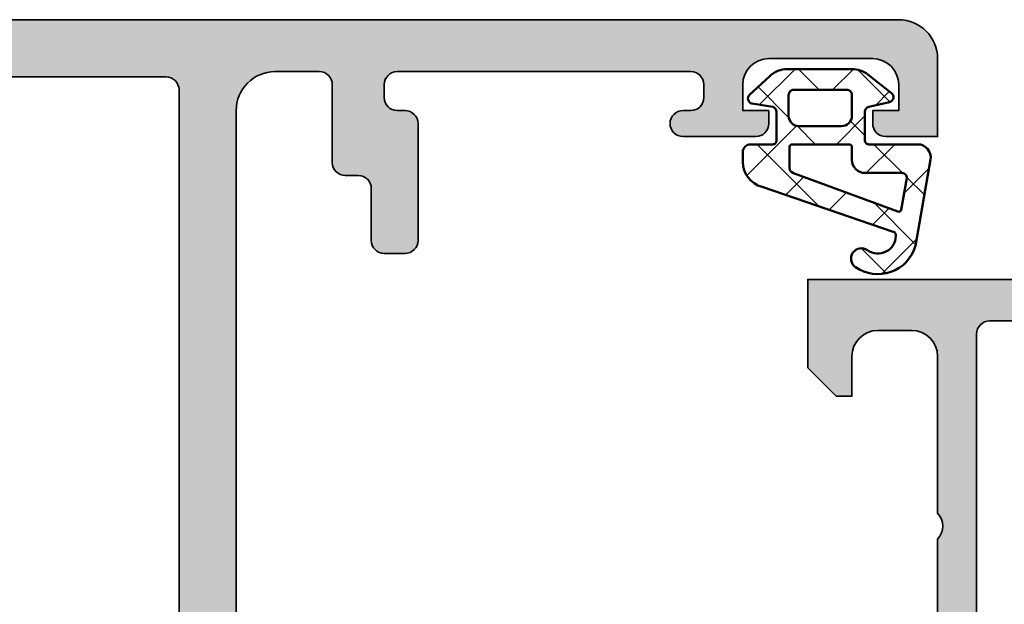
# Model space of a CAD drawing. Units: millimetres. Extents: x 2530 to 23610, y -3341 to 3711.
# Drawn here: x 4610 to 4647, y -1086 to -1063 of the extents above; entities that cross this region are included whole.
import ezdxf

# ---------------------------------------------------------------- set-up
doc = ezdxf.new("R2010")
doc.units = ezdxf.units.MM
for name, color, linetype, lineweight in [('S03_AL_Kontur', 255, 'Continuous', 35), ('S04_AL_Schraffur', 253, 'Continuous', 25), ('S05_EPDM_Kontur', 43, 'Continuous', 50), ('S06_EPDM_Schraffur', 43, 'Continuous', 25)]:
    doc.layers.add(name, color=color, linetype=linetype, lineweight=lineweight)

# ---------------------------------------------------------------- blocks, each defined once
blk = doc.blocks.new('357850_s')
at = {"layer": 'S04_AL_Schraffur'}
h = blk.add_hatch(color=256, dxfattribs=at)
edge = h.paths.add_edge_path()
edge.add_arc((-21.4999008178711, -3.499893188476457), 0.5000000000000071, 9.159997482614798e-13, 89.99999999999267)
edge.add_line((-21.49990081787104, -2.999893188476449), (-22.49990081787115, -2.999893188476278))
edge.add_arc((-22.49992134553887, -2.499913716144107), 0.4999794727535738, 179.9976476059959, 270.00235239402366, ccw=False)
edge.add_line((-22.99990081787104, -2.499893188476562), (-22.99990081787104, -0.4998931884765057))
edge.add_arc((-22.5001399981835, -0.4997608196874808), 0.4997608372174192, 89.98482439503562, 180.015175604958, ccw=False)
edge.add_line((-22.50000762939442, 5.684341886080801e-14), (0, 0))
edge.add_line((0, 0), (0, -3.399993896484318))
edge.add_line((0, -3.399993896484318), (-1.099975585937443, -4.499999999999943))
edge.add_line((-1.099975585937443, -4.499999999999943), (-1.699981689453068, -4.5))
edge.add_line((-1.699981689453068, -4.5), (-1.699981689453182, -2.965911865234261))
edge.add_arc((-2.700027075306764, -2.9659572510879), 1.000045386883473, 0.002600299844493544, 89.99739970016203)
edge.add_line((-2.699981689453239, -1.965911865234318), (-4.000000000000114, -1.965911865234261))
edge.add_arc((-3.999947499231752, -2.96596436600251), 1.000052502146341, 90.00300791452776, 179.9969920854723)
edge.add_line((-5, -2.965911865234148), (-5, -8.999999999999943))
edge.add_arc((-4.474878246040078, -9.499999999999943), 0.725088171522571, 136.4038161186355, 223.5961838813645)
edge.add_line((-5, -9.999999999999943), (-4.999999999999943, -17))
edge.add_arc((-3.999947499231695, -16.99994749923147), 1.000052502146341, 180.0030079145375, 269.9969920854853)
edge.add_line((-3.999999999999829, -17.99999999999972), (-2.699981689453409, -17.99999999999994))
edge.add_arc((-2.700027075306735, -16.99995461414633), 1.000045386883502, 270.0026002998266, 359.9973997001506)
edge.add_line((-1.699981689453125, -17.00000000000006), (-1.699981689453125, -14.49999999999994))
edge.add_line((-1.699981689453125, -14.49999999999994), (-1.199981689453068, -14.49999999999989))
edge.add_arc((-1.200001512600778, -15.5000198231476), 1.000019823344185, 0.0011357601957229235, 89.99886423981411, ccw=False)
edge.add_line((-0.1999816894530682, -15.49999999999972), (-0.1999816894531818, -19.99999999999989))
edge.add_arc((-0.6999713693425917, -20.00001032011048), 0.4999896799959168, -90.00118262195173, 0.0011826219712816055, ccw=False)
edge.add_line((-0.6999816894530113, -20.49999999999989), (-1.699981689453068, -20.5))
edge.add_line((-1.699981689453068, -20.5), (-1.699981689453068, -19.69999694824207))
edge.add_line((-1.699981689453068, -19.69999694824207), (-4.699996948242244, -19.69999694824219))
edge.add_arc((-4.699999639242748, -20.00000466256634), 0.3000077143362215, 89.99948606997707, 180.0005139300338)
edge.add_arc((-4.921173805650219, -20.26751810947242), 0.2788848020281418, 106.419876419458, 181.1645893740545)
edge.add_line((-5.200001000012151, -20.27318630905688), (-5.200001000012151, -20.72678030905683))
edge.add_arc((-4.921132904368848, -20.73244096853391), 0.2789255417372842, 178.8371299271098, 253.5754054446339)
edge.add_line((-5.000000000012108, -20.99998430905697), (-5.000000000011994, -22.87999530906535))
edge.add_arc((-5.300000000012204, -22.87999530906538), 0.3000000000002103, -89.9999999999838, 5.4001247917767614e-12, ccw=False)
edge.add_line((-5.300000000012119, -23.17999530906559), (-6.279974319054929, -23.17999530906536))
edge.add_arc((-6.27997431905473, -22.87999530906527), 0.3000000000000966, 179.999999999962, 269.999999999962, ccw=False)
edge.add_line((-6.579974319054827, -22.87999530906507), (-6.579974319054827, -20.1199973090653))
edge.add_arc((-6.699971628120409, -20.1199973090653), 0.1199973090655817, 0, 90)
edge.add_line((-6.699971628120409, -19.99999999999972), (-10.99996948242193, -19.99999999999994))
edge.add_arc((-10.99999001008959, -20.49997947233223), 0.4999794727536875, 89.99764760598288, 180.0023523940041)
edge.add_line((-11.49996948242188, -20.49999999999977), (-11.49996948242182, -21.19999694824196))
edge.add_line((-11.49996948242182, -21.19999694824196), (-10.11172485351562, -23.60452270507807))
edge.add_arc((-10.23868456282893, -23.6611960798856), 0.1390346690613365, -86.6123141201357, 24.055442786965614, ccw=False)
edge.add_arc((-9.867472424441672, -18.91319489760016), 4.900256231524402, 234.5438501156541, 265.7518087041792, ccw=False)
edge.add_arc((-13.00005154485286, -23.31202604012915), 0.5000000000000826, 54.54385011568992, 125.4525215833125)
edge.add_arc((-16.13235209948331, -18.91299653334299), 4.900256231523889, 274.24819129581454, 305.4525215832868, ccw=False)
edge.add_arc((-15.76112732795362, -23.66099057271464), 0.1390425465425665, 155.9423438028313, 266.60729136202525, ccw=False)
edge.add_line((-15.88809204101562, -23.60430908203097), (-14.49984741210926, -21.1997833251952))
edge.add_line((-14.49984741210926, -21.1997833251952), (-14.49984741210932, -20.49978637695312))
edge.add_arc((-14.99983453053312, -20.49977349537687), 0.4999871185897425, 359.9985238420642, 450.0014761579163)
edge.add_line((-14.9998474121092, -19.99978637695307), (-19.30004511114157, -19.99993550684428))
edge.add_arc((-19.30004511114151, -20.11992370605446), 0.1199881992101837, 90.00000000002716, 180.0000000000271)
edge.add_line((-19.4200333103517, -20.11992370605452), (-19.42003331035164, -22.8799217060548))
edge.add_arc((-19.72003331035171, -22.87992170605486), 0.3000000000000682, -90.00000000001091, 1.0913936421275139e-11, ccw=False)
edge.add_line((-19.72003331035177, -23.17992170605493), (-20.70000762939424, -23.17992170605481))
edge.add_arc((-20.70000762939429, -22.87992170605457), 0.3000000000002387, 180.0000000000217, 270.00000000001086, ccw=False)
edge.add_line((-21.00000762939453, -22.87992170605469), (-21.00000762939447, -20.99991070604591))
edge.add_arc((-21.07887472503746, -20.73236736552306), 0.2789255417370079, 286.4245945553247, 361.1628700728527)
edge.add_line((-20.80000662939443, -20.72670670604617), (-20.8000066293946, -20.27311270604594))
edge.add_arc((-21.07884407593757, -20.26744429804758), 0.2788950563273594, 358.835410625905, 433.5801235805156)
edge.add_line((-21.00000762939459, -19.99992370605452), (-21.00000762939459, -17.99987792968739))
edge.add_arc((-21.50000762939459, -17.99987792968744), 0.5, 6.513775987637282e-12, 90.00000000000652)
edge.add_line((-21.50000762939464, -17.49987792968744), (-22.49990081787115, -17.49987792968744))
edge.add_arc((-22.49992641058981, -16.99990352240616), 0.4999744079363068, 179.9970671403522, 270.0029328596478, ccw=False)
edge.add_line((-22.99990081787109, -16.9998779296875), (-22.99990081787109, -14.99987792968756))
edge.add_arc((-22.49989514689514, -14.99988360066345), 0.5000056710081114, 90.0006498386116, 179.9993501614015, ccw=False)
edge.add_line((-22.49990081787115, -14.4998779296875), (-21.49990081787109, -14.4998779296875))
edge.add_arc((-21.49990081787112, -13.99987792968753), 0.4999999999999734, 270.0000000000032, 360.0000000000031)
edge.add_line((-20.99990081787115, -13.9998779296875), (-20.99990081787109, -3.499893188476449))
edge = h.paths.add_edge_path(flags=16)
edge.add_arc((-7.000008185063479, -17.79997197851068), 0.5000158147080991, 270.0018121460881, 359.9981878539182)
edge.add_line((-6.499992370605469, -17.79998779296869), (-6.499992370605469, -2.100006103515568))
edge.add_arc((-6.999982050494964, -2.099995783405063), 0.4999896799960021, 359.9988173780385, 450.0011826219615)
edge.add_line((-6.999992370605469, -1.600006103515568), (-19.00001525878901, -1.600006103515568))
edge.add_arc((-19.00001525878903, -2.100006103515597), 0.5000000000000293, 89.99999999999675, 179.9999999999966)
edge.add_line((-19.50001525878906, -2.100006103515568), (-19.50001525878918, -17.79998779296875))
edge.add_arc((-19.0000152587892, -17.79998779296872), 0.4999999999999716, 180.0000000000033, 270.0000000000032)
edge.add_line((-19.00001525878918, -18.29998779296869), (-6.999992370605412, -18.29998779296869))
at = {"layer": 'S03_AL_Kontur'}
for points in [[(-20.99990081787109, -3.499893188476449, 0.4142135623730523), (-21.49990081787104, -2.999893188476449), (-22.49990081787115, -2.999893188476278, -0.4142376132235884), (-22.99990081787104, -2.499893188476562), (-22.99990081787104, -0.4998931884765057, -0.4143687247841398), (-22.50000762939442, 5.684341886080801e-14), (0, 0), (0, -3.399993896484318), (-1.099975585937443, -4.499999999999943), (-1.699981689453068, -4.5), (-1.699981689453182, -2.965911865234261, 0.4141869774120925), (-2.699981689453239, -1.965911865234318), (-4.000000000000114, -1.965911865234261, 0.4141828100839414), (-5, -2.965911865234148), (-5, -8.999999999999943, 0.3999328351252971), (-5, -9.999999999999943), (-4.999999999999943, -17, 0.4141828100839581), (-3.999999999999829, -17.99999999999972), (-2.699981689453409, -17.99999999999994, 0.414186977412126), (-1.699981689453125, -17.00000000000006), (-1.699981689453125, -14.49999999999994), (-1.199981689453068, -14.49999999999989, -0.4142019505198227), (-0.1999816894530682, -15.49999999999972), (-0.1999816894531818, -19.99999999999989, -0.414225653435879), (-0.6999816894530113, -20.49999999999989), (-1.699981689453068, -20.5), (-1.699981689453068, -19.69999694824207), (-4.699996948242244, -19.69999694824219, 0.4142188167531268), (-5.0000073535669, -20.0000073535669, 0.3382124742369171), (-5.200001000012151, -20.27318630905688), (-5.200001000012151, -20.72678030905683, 0.3381811729244016), (-5.000000000012108, -20.99998430905697), (-5.000000000011994, -22.87999530906535, -0.4142135623730396), (-5.300000000012119, -23.17999530906559), (-6.279974319054929, -23.17999530906536, -0.4142135623730951), (-6.579974319054827, -22.87999530906507), (-6.579974319054827, -20.1199973090653, 0.414213562373095), (-6.699971628120409, -19.99999999999972), (-10.99996948242193, -19.99999999999994, 0.414237613223555), (-11.49996948242188, -20.49999999999977), (-11.49996948242182, -21.19999694824196), (-10.11172485351562, -23.60452270507807, -0.5242758928042194), (-10.23046874999994, -23.79998779296875, -0.1370183383086988), (-12.71001168506598, -22.90474618580919, 0.3196632516818046), (-13.29006561273616, -22.90472781962006, -0.1370022096737403), (-15.76935577392561, -23.79978942871111, -0.5242602654886935), (-15.88809204101562, -23.60430908203097), (-14.49984741210926, -21.1997833251952), (-14.49984741210932, -20.49978637695312, 0.4142286545476718), (-14.9998474121092, -19.99978637695307), (-19.30004511114157, -19.99993550684428, 0.414213562373095), (-19.4200333103517, -20.11992370605452), (-19.42003331035164, -22.8799217060548, -0.4142135623732061), (-19.72003331035177, -23.17992170605493), (-20.70000762939424, -23.17992170605481, -0.4142135623730395), (-21.00000762939453, -22.87992170605469), (-21.00000762939447, -20.99991070604591, 0.3381811729244168), (-20.80000662939443, -20.72670670604617), (-20.8000066293946, -20.27311270604594, 0.3382124742369848), (-21.00000762939459, -19.99992370605452), (-21.00000762939459, -17.99987792968739, 0.414213562373095), (-21.50000762939464, -17.49987792968744), (-22.49990081787115, -17.49987792968744, -0.4142435479607564), (-22.99990081787109, -16.9998779296875), (-22.99990081787109, -14.99987792968756, -0.4142069185024546), (-22.49990081787115, -14.4998779296875), (-21.49990081787109, -14.4998779296875, 0.4142135623730935), (-20.99990081787115, -13.9998779296875)], [(-6.999992370605412, -18.29998779296869, 0.4141950352903797), (-6.499992370605469, -17.79998779296869), (-6.499992370605469, -2.100006103515568, 0.414225653435879), (-6.999992370605469, -1.600006103515568), (-19.00001525878901, -1.600006103515568, 0.414213562373094), (-19.50001525878906, -2.100006103515568), (-19.50001525878918, -17.79998779296875, 0.4142135623730961), (-19.00001525878918, -18.29998779296869)]]:
    blk.add_lwpolyline(points, format="xyb", close=True, dxfattribs=at)
blk = doc.blocks.new('442350_s')
blk.add_blockref('357850_s', (0, 0))
blk = doc.blocks.new('462490_s')
at = {"layer": 'S04_AL_Schraffur'}
h = blk.add_hatch(color=256, dxfattribs=at)
h.dxf.hatch_style = 1
h.paths.add_polyline_path([(63.49999999999925, -6.883382752675971e-15), (1.500000000000114, -6.883382752675971e-15, 0.4142135623730953), (1.13686837721616e-13, -1.500000000000006), (1.13686837721616e-13, -4.500000000000007), (2.000000000000114, -4.500000000000007, 0.4142135623730943), (2.500000000000114, -4.000000000000005), (2.500000000000114, -3.500000000000007), (1.500000000000114, -3.500000000000007), (1.500000000000114, -2.500000000000007, -0.414213562373095), (2.500000000000114, -1.500000000000007), (6.500000000000114, -1.500000000000007, -0.4142135623730953), (7.500000000000114, -2.500000000000006), (7.500000000000114, -3.500000000000007), (6.500000000000114, -3.500000000000007), (6.500000000000114, -4.000000000000008, 0.414213562373095), (7.000000000000114, -4.500000000000008), (9.80000000000011, -4.500000000000006, 1), (9.80000000000011, -3.500000000000006), (9.500000000000107, -3.500000000000005, -0.4142135623730892), (9.00000000000012, -3.00000000000001), (9.000000000000114, -2.500000000000005, -0.4142135623730973), (9.500000000000107, -2.000000000000002), (20.80000000000011, -2.000000000000003, -0.4142135623730919), (21.30000000000011, -2.499999999999994), (21.30000000000011, -3.000000000000007, -0.4142135623730939), (20.80000000000011, -3.500000000000009), (20.50000000000012, -3.500000000000008, 0.4142135623730946), (20.00000000000012, -4.000000000000007), (20.00000000000011, -8.499999999999998, 0.4142135623730951), (20.50000000000011, -9), (21.30000000000012, -9, 0.414213562373098), (21.80000000000013, -8.499999999999988), (21.8000000000001, -6.500000000000004, -0.4142135623730966), (22.3000000000001, -6.000000000000004), (22.80000000000013, -6.000000000000002, 0.4142135623730935), (23.30000000000011, -5.500000000000019), (23.30000000000013, -2.499999999999997, -0.4142135623730956), (23.80000000000013, -2.000000000000003), (25.5000000000001, -2.000000000000004, -0.414213562373095), (27.0000000000001, -3.500000000000002), (27.00000000000012, -29.5, -0.414213562373095), (26.5000000000001, -30.00000000000001), (22.30000000000011, -30.00000000000001, -0.4142135623730929), (21.80000000000011, -29.5), (21.80000000000011, -27.50000000000001, 0.4142135623730951), (21.3000000000001, -27), (20.50000000000009, -27, 0.414213562373095), (20.00000000000009, -27.5), (20.0000000000001, -32.00000000000028, 0.4142135623731054), (20.50000000000011, -32.50000000000028), (31.99999999999998, -32.49999999999989, -0.3269254051555638), (32.20000099999999, -32.76185218399459), (32.20000099999999, -33.22678299999137, -0.3381811729244503), (31.99999999999998, -33.49998699999139), (31.99999999999999, -35.37999799999989, 0.4142135623730951), (32.3, -35.6799979999999), (33.27997431904276, -35.67999799999989, 0.4142135623730951), (33.57997431904277, -35.37999799999989), (33.57997431904277, -32.61999999999991, -0.4142135623731038), (33.69997431904278, -32.49999999999989), (38.00000000000014, -32.50000000000002, -0.4142135623730888), (38.5, -32.9999999999999), (38.5, -33.70000000000003), (37.11850454237798, -36.09282032302724, 0.5992190352179043), (37.24708920365951, -36.29970845786328, 0.1401149698152284), (39.83496916931718, -35.37436069081782, -0.3213311450294338), (42.16503083068281, -35.37436069081783, 0.1401149698152439), (44.75291079634069, -36.29970845786328, 0.5992190352179064), (44.88149545762232, -36.09282032302706), (43.5, -33.69999999999995), (43.5, -32.99999999999996, -0.4142135623730929), (43.99999999999996, -32.5), (48.30002568095733, -32.49999999999999, -0.4142135623730951), (48.42002568095721, -32.61999999999988), (48.42002568095722, -35.37999799999987, 0.4142135623731037), (48.72002568095723, -35.67999799999988), (49.7, -35.67999799999988, 0.4142135623730899), (50, -35.37999799999988), (50, -33.49998699999136, -0.3269109218176421), (49.79999900000001, -33.23810431894547), (49.79999899999999, -32.77318899999135, -0.3382124742369573), (50.00000000000001, -32.49999999999986), (50.00000000000005, -28.00000000000002, -0.4142135623730924), (50.50000000000004, -27.50000000000004), (55.90000000000013, -27.50000000000003, -0.4142135623731478), (56.40000000000022, -28.00000000000021), (56.39999999999977, -30.49999999999994, 0.4142135623731455), (56.89999999999978, -31.00000000000004), (58.19999999999997, -31.00000000000004, 0.4142135623730966), (58.69999999999996, -30.50000000000005), (58.69999999999996, -30.00000000000003), (57.69999999999996, -30.00000000000004), (57.69999999999995, -28.50000000000004, -0.4142135623730957), (58.69999999999995, -27.50000000000003), (62.69999999999995, -27.50000000000003, -0.4142135623730966), (63.69999999999997, -28.50000000000005), (63.69999999999996, -30.00000000000004), (62.69999999999996, -30.00000000000003), (62.69999999999995, -30.49999999999998, 0.4142135623731056), (63.2, -31.00000000000004), (64.50000000000013, -31.00000000000003, 0.4142135623730929), (65.00000000000013, -30.50000000000002), (65.0000000000001, -1.500000000000852, 0.4142135623730947)])
h.paths.add_polyline_path([(61.90000000000025, -2.200000000000849, -0.4142135623730908), (62.4000000000003, -2.700000000000908), (62.40000000000033, -24.8000000000002, -0.4142135623730974), (61.90000000000031, -25.30000000000021), (48.80000000000021, -25.3000000000001, 0.4142135623730595), (47.8000000000002, -26.29999999999997), (47.79999999999973, -29.99999999999983, -0.4142135623730576), (47.29999999999972, -30.49999999999977), (29.70000000000001, -30.49999999999977, -0.4142135623730931), (29.20000000000011, -29.99999999999986), (29.20000000000011, -2.70000000000042, -0.4142135623730988), (29.70000000000012, -2.200000000000417)], flags=16)
at = {"layer": 'S03_AL_Kontur'}
blk.add_lwpolyline([(27.00000000000012, -29.50000000000001), (27.0000000000001, -3.500000000000007, 0.4142135623730945), (25.50000000000011, -2.000000000000004), (23.80000000000012, -2.000000000000003, 0.414213562373093), (23.30000000000013, -2.5), (23.30000000000011, -5.500000000000023, -0.4142135623730997), (22.80000000000011, -6.000000000000003), (22.3000000000001, -6.000000000000003, 0.4142135623730925), (21.8000000000001, -6.499999999999996), (21.80000000000012, -8.499999999999996, -0.4142135623730971), (21.30000000000011, -9), (20.50000000000012, -9, -0.4142135623730981), (20.00000000000011, -8.5), (20.00000000000012, -4.000000000000012, -0.4142135623730978), (20.50000000000012, -3.500000000000008), (20.80000000000011, -3.500000000000009, 0.4142135623730901), (21.30000000000011, -3.000000000000013), (21.3000000000001, -2.500000000000008, 0.4142135623730961), (20.80000000000011, -2.000000000000003), (9.50000000000011, -2.000000000000002, 0.4142135623730963), (9.000000000000115, -2.499999999999996), (9.000000000000115, -3.000000000000015, 0.4142135623730943), (9.500000000000115, -3.500000000000005), (9.800000000000113, -3.500000000000007, -0.9999999999999963), (9.800000000000113, -4.500000000000006), (7.000000000000116, -4.500000000000008, -0.4142135623730961), (6.500000000000115, -4.000000000000006), (6.500000000000115, -3.500000000000007), (7.500000000000115, -3.500000000000007), (7.500000000000115, -2.500000000000006, 0.4142135623730952), (6.500000000000114, -1.500000000000007), (2.500000000000116, -1.500000000000007, 0.4142135623730951), (1.500000000000115, -2.500000000000008), (1.500000000000115, -3.500000000000007), (2.500000000000115, -3.500000000000007), (2.500000000000115, -4.000000000000005, -0.4142135623730945), (2.000000000000115, -4.500000000000007), (1.147970607462412e-13, -4.500000000000007), (1.147970607462412e-13, -1.500000000000005, -0.414213562373095), (1.500000000000112, -6.921730337728915e-15), (63.49999999999926, -6.921730337728912e-15, -0.414213562373106)], format="xyb", dxfattribs=at)
blk.add_lwpolyline([(62.40000000000033, -24.8000000000002), (62.4000000000003, -2.700000000000968, 0.4142135623730909), (61.90000000000031, -2.200000000000849), (29.70000000000012, -2.200000000000417, 0.4142135623730144), (29.20000000000011, -2.700000000000276), (29.20000000000011, -30, 0.4142135623730119), (29.70000000000002, -30.49999999999977), (47.29999999999971, -30.49999999999977, 0.4142135623730264), (47.79999999999973, -29.99999999999989), (47.8000000000002, -26.29999999999998, -0.4142135623730596), (48.8000000000002, -25.3000000000001), (61.90000000000031, -25.30000000000021, 0.4142135623731013)], format="xyb", close=True, dxfattribs=at)
blk = doc.blocks.new('442420_s')
at = {"layer": 'S03_AL_Kontur'}
blk.add_blockref('462490_s', (-5.000000000000115, 10.00000000000006), dxfattribs=at)
blk = doc.blocks.new('224310_s')
at = {"layer": 'S06_EPDM_Schraffur'}
h = blk.add_hatch(dxfattribs=at)
h.set_pattern_fill('NET', color=256, scale=0.5, angle=45, style=0)
h.set_pattern_definition([(135, (3.944304526105059e-31, 0), (1.122532015133644, 1.122532015133644), []), (44.99999999999999, (3.944304526105059e-31, 0), (1.122532015133644, -1.122532015133644), [])])
edge = h.paths.add_edge_path()
edge.add_arc((-0.7390912737749251, -4.80489875956339), 0.1503879568418288, 109.01619759955781, 187.4960316489847, ccw=False)
edge.add_line((-0.7880930000000025, -4.662718), (4.258132999999999, -2.935036000000003))
edge.add_arc((4.000010707673479, -1.968943112493755), 0.9999812923680412, 284.9589611194792, 360.0005221172003)
edge.add_line((4.999992, -1.968934000000003), (5.000003999999999, -1.600029000000002))
edge.add_arc((4.699984272574689, -1.600049727675011), 0.3000197281413238, 0.003958434018454002, 89.99680550716164)
edge.add_line((4.700000999999999, -1.300030000000002), (3.849986, -1.300030000000001))
edge.add_arc((3.84997306850797, -1.150045931492031), 0.1499840690654413, 179.9950600092286, 270.00493999077145, ccw=False)
edge.add_line((3.699989, -1.150033000000001), (3.700000000000001, -0.0534710000000016))
edge.add_arc((3.900014417174651, -0.05347998065642408), 0.2000144173762662, 105.0023359426018, 179.9974274168973, ccw=False)
edge.add_line((3.848239, 0.1397169999999986), (4.651611000000001, 0.2688109999999984))
edge.add_arc((4.599886625138306, 0.4619868369240861), 0.1999807863924803, 284.9897785618909, 405.0074529476491)
edge.add_line((4.741276, 0.6034129999999973), (3.965405743866189, 1.329931648242689))
edge.add_arc((3.281895209899783, 0.5999909999999975), 1.000000000000001, 46.88141861813762, 89.99999999999997)
edge.add_line((3.281895209899783, 1.599990999999999), (0.8032618109239205, 1.599991))
edge.add_arc((0.8032618109239213, 0.5999909999999993), 1.000000000000001, 90.00000000000004, 127.8278378711406)
edge.add_line((0.1899709229320549, 1.389848130566122), (-0.7285579999999999, 0.6766490000000003))
edge.add_arc((-0.5999889828570112, 0.5234388689226601), 0.2000083409106977, 130.002293799511, 254.9985025010247)
edge.add_line((-0.6517599999999998, 0.3302470000000001), (0.151765, 0.139713))
edge.add_arc((0.09998859077134306, -0.05348060072526692), 0.2000114094590786, 0.002750248297104463, 74.99713892461853, ccw=False)
edge.add_line((0.3, -0.05347100000000006), (0.2999999999999996, -1.150021))
edge.add_arc((0.1500122599426021, -1.150031259942602), 0.1499877404083142, -90.00391932972673, 0.003919329726727483, ccw=False)
edge.add_line((0.1500019999999997, -1.300019), (-1.732868637479687, -1.300010857852301))
edge.add_arc((-1.732870799643018, -1.800010857847626), 0.5000000000000002, 89.99975223433303, 189.9335627909227)
edge.add_line((-2.225375021797772, -1.886263922487333), (-1.643986000000002, -5.205989999999999))
edge.add_arc((-0.2000006682997979, -4.7999162235564), 1.49999651668946, 195.7069060017143, 305.0875724443902)
edge.add_arc((0.4323064999999977, -5.700018500000001), 0.3999981243687261, 305.0880041231065, 485.0880041231064)
edge.add_arc((-0.2022153087322436, -4.818719327908559), 0.6860031993157546, 180.4843175578773, 306.1412263957852, ccw=False)
edge = h.paths.add_edge_path(flags=16)
edge.add_line((3.234461357780617, 0.5999899999999987), (3.234461357780617, -0.2000200000000011))
edge.add_arc((2.834450296524949, -0.2000109388888484), 0.4000110613582946, 270.00201407081545, 359.9987021273236, ccw=False)
edge.add_line((2.834464357780616, -0.600022000000001), (1.200001, -0.6000220000000005))
edge.add_arc((1.199997901049113, -0.2000270988998986), 0.3999949011121064, 179.9989831445295, 270.0004438976754, ccw=False)
edge.add_line((0.800003, -0.2000200000000004), (0.8000030000000002, 0.5999899999999995))
edge.add_arc((1.000003267876332, 0.599990732123668), 0.2000002678776715, 89.99979026229948, 180.0002097377005, ccw=False)
edge.add_line((1.000004, 0.7999909999999997), (3.034461357780617, 0.7999869999999989))
edge.add_arc((3.03446596170441, 0.599991603970351), 0.1999953960826394, -0.000459514236126779, 90.00131895737451, ccw=False)
edge = h.paths.add_edge_path(flags=16)
edge.add_line((-1.096725997554884, -3.815971804088917), (-1.317009000000001, -2.606502999999999))
edge.add_arc((-1.117118483832342, -2.599994449157734), 0.1999964491880774, 89.9990019378319, 181.8649248535269, ccw=False)
edge.add_line((-1.117115000000001, -2.399998), (0.3000019999999997, -2.399998))
edge.add_arc((0.302215405787933, -1.90221351364072), 0.4977894073050912, 269.745235181721, 360.1926225182486)
edge.add_line((0.8000019999999994, -1.90054), (0.8000019999999994, -1.400021))
edge.add_arc((0.899985786628725, -1.400006786481589), 0.09998378763900986, 89.99128196690509, 180.0081450667049, ccw=False)
edge.add_line((0.900001, -1.300023), (3.100431, -1.300019000000001))
edge.add_arc((3.100428396849168, -1.400023603150833), 0.1000046031847126, 0.0014914269077053177, 89.99850857309201, ccw=False)
edge.add_line((3.200433, -1.400021000000002), (3.200432999999999, -2.211963000000001))
edge.add_arc((3.000426344476782, -2.211954500127688), 0.2000066557038303, 285.6886227683483, 359.9975650469812, ccw=False)
edge.add_line((3.054509999999999, -2.404510000000001), (-0.9636309784619908, -3.891834901955745))
edge.add_arc((-0.9983444453271985, -3.798053372760503), 0.09999999999999976, 190.3222519752665, 290.31215846130044, ccw=False)
at = {"layer": 'S05_EPDM_Kontur'}
for points in [[(-1.643986000000002, -5.205989999999999, 0.5171372040898397), (0.6622389999999975, -6.027325, 0.9999999999999992), (0.2023739999999978, -5.372712000000001, -0.6107434890666698), (-0.8881940000000017, -4.824518, -0.3564765414666045), (-0.7880930000000026, -4.662718), (4.258132999999999, -2.935036000000003, 0.3396565115086783), (4.999992, -1.968934000000003), (5.000004, -1.600029000000001, 0.4141769974340104), (4.700000999999999, -1.300030000000002), (3.849986, -1.300030000000001, -0.4142640692567809), (3.699989, -1.150033000000001), (3.700000000000001, -0.05347100000000093, -0.3394303736338973), (3.848239, 0.1397169999999986), (4.651611000000002, 0.2688109999999985, 0.5774530991765536), (4.741276, 0.603412999999997), (3.965405743866188, 1.329931648242689, 0.1903920438502796), (3.281895209899783, 1.599990999999999), (0.8032618109239213, 1.599991, 0.1665704707630393), (0.1899709229320558, 1.389848130566122), (-0.728558, 0.6766490000000004, 0.6067922624715804), (-0.65176, 0.3302470000000001), (0.151765, 0.139713, -0.3394269537982094), (0.2999999999999999, -0.053471), (0.2999999999999996, -1.150021, -0.4142536337840373), (0.1500019999999999, -1.300019), (-1.732868637479687, -1.300010857852301, 0.4659561007817107), (-2.225375021797772, -1.886263922487333)], [(3.234461357780617, -0.2000200000000011, -0.4141966319815083), (2.834464357780616, -0.6000220000000009), (1.200001, -0.6000220000000005, -0.4142210296913509), (0.8000029999999999, -0.2000200000000003), (0.8000030000000005, 0.5999899999999996, -0.4142157067124269), (1.000004, 0.7999909999999997), (3.034461357780618, 0.7999869999999989, -0.4142226538620911), (3.234461357780617, 0.5999899999999986)], [(0.8000019999999994, -1.400021, -0.414299768340899), (0.9000009999999998, -1.300023), (3.100431000000001, -1.300019000000001, -0.4141983142526766), (3.200433000000001, -1.400021000000002), (3.200432999999999, -2.211963000000002, -0.3360949274907749), (3.054509999999999, -2.404510000000001), (-0.9636309784619899, -3.891834901955745, -0.4662540415361827), (-1.096725997554885, -3.815971804088916), (-1.317009000000001, -2.606503, -0.4237845573592346), (-1.117115000000001, -2.399997999999999), (0.3000020000000002, -2.399998, 0.4165024381834034), (0.8000019999999994, -1.90054)]]:
    blk.add_lwpolyline(points, format="xyb", close=True, dxfattribs=at)

msp = doc.modelspace()

# ---------------------------------------------------------------- block references
at = {"layer": 'S03_AL_Kontur', "xscale": -1}
for name, p in [('442420_s', (4639.845665873499, -1073.447887122279)), ('442350_s', (4639.845538920372, -1073.447887122279))]:
    msp.add_blockref(name, p, dxfattribs=at)
at = {"layer": 'S05_EPDM_Kontur', "xscale": -1}
msp.add_blockref('224310_s', (4642.345665873499, -1066.947887122279), dxfattribs=at)

doc.saveas('drawing.dxf')
